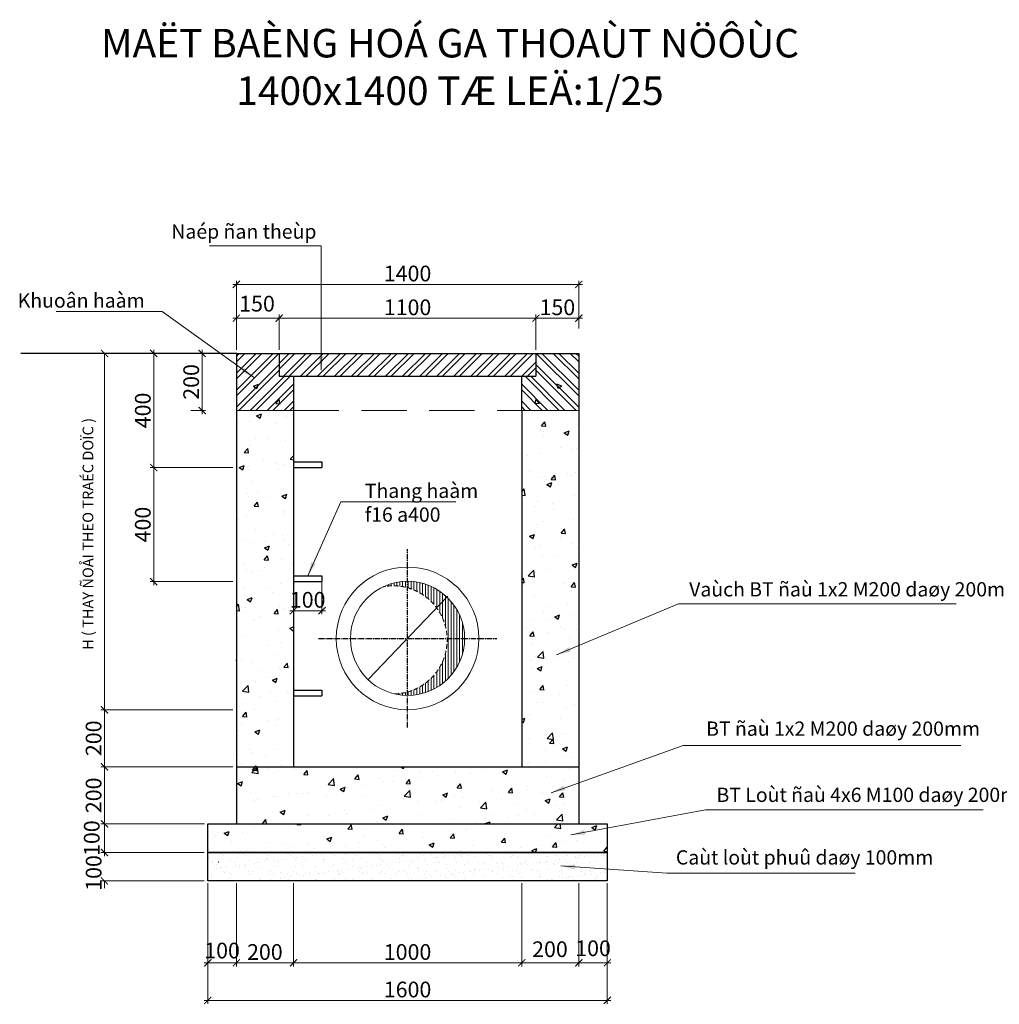
# Model space of a CAD drawing. Units: millimetres. Extents: x 5317 to 426676, y -427375 to 98291.
# Drawn here: x 324908 to 338640, y -413065 to -399262 of the extents above; entities that cross this region are included whole.
import ezdxf

# ---------------------------------------------------------------- set-up
doc = ezdxf.new("R2010")
doc.units = ezdxf.units.MM
doc.header["$LTSCALE"] = 100
doc.header["$MEASUREMENT"] = 0
doc.header["$PDMODE"] = 34
doc.linetypes.add('CENTER2', pattern=[1.125, 0.75, -0.125, 0.125, -0.125])
doc.linetypes.add('DASHED2', pattern=[9.525, 6.35, -3.175])
doc.layers.get('0').update_dxf_attribs({"lineweight": 0})
doc.layers.get('Defpoints').update_dxf_attribs({"lineweight": 0})
for name, color, linetype, lineweight in [('0.18', 24, 'Continuous', 15), ('0.25', 73, 'Continuous', 20), ('Dimension', 251, 'Continuous', 5), ('HATCH', 26, 'Continuous', 9), ('TEXT', 255, 'Continuous', 9), ('WALL', 7, 'Continuous', 35)]:
    doc.layers.add(name, color=color, linetype=linetype, lineweight=lineweight)
for name, color, linetype in [('dim', 57, 'Continuous'), ('H', 8, 'Continuous'), ('TUONG1', 2, 'Continuous'), ('VUA', 1, 'Continuous')]:
    doc.layers.add(name, color=color, linetype=linetype)
doc.styles.add('DIM', font='VHELVCN.TTF', dxfattribs={"height": 2})
doc.styles.add('DIMAVO', font='VAVON.TTF', dxfattribs={"width": 0.8, "height": 250})
doc.styles.add('STYLE2', font='txt.shx', dxfattribs={"height": 2})
doc.styles.add('VNI-AVO', font='VHELVCN.TTF')
doc.dimstyles.new('1-25 CAN XOA', dxfattribs={"dimscale": 0, "dimtxt": 1.5, "dimasz": 2, "dimexe": 0.2, "dimexo": 0.625, "dimtad": 1, "dimdec": 0, "dimlfac": 25, "dimdsep": 46, "dimlunit": 6, "dimtxsty": 'STYLE2', "dimblk": 'ARCHTICK', "dimcen": 2.5, "dimdle": 0.3, "dimclrd": 256, "dimclre": 256, "dimclrt": 7, "dimaunit": 1, "dimadec": 0, "dimazin": 0, "dimtfac": 1, "dimtdec": 0, "dimtmove": 0, "dimatfit": 3, "dimldrblk": 'OPEN', "dimfxl": 1, "dimtolj": 1, "dimtzin": 0, "dimlwd": 9, "dimlwe": 9, "dimarcsym": 0})
doc.dimstyles.new('1-25.0', dxfattribs={"dimscale": 100, "dimtxt": 2.2, "dimasz": 1, "dimexe": 0.5, "dimexo": 0.5, "dimgap": 0.401, "dimtad": 1, "dimtoh": 1, "dimdec": 0, "dimlfac": 0.25, "dimzin": 12, "dimdsep": 46, "dimtxsty": 'VNI-AVO', "dimblk": 'ARCHTICK', "dimcen": 0.51, "dimdle": 0.51, "dimclrd": 256, "dimclre": 256, "dimclrt": 7, "dimadec": 0, "dimazin": 0, "dimtfac": 1, "dimtdec": 0, "dimtix": 1, "dimtofl": 0, "dimtmove": 2, "dimatfit": 3, "dimfxl": 1, "dimtolj": 1, "dimtzin": 0, "dimlwd": 0, "dimlwe": -1, "dimarcsym": 0})
pattern_1 = [(50, (652.56, 0), (717.2602, -62.75213), [75, -825]), (355, (652.6, 0), (-138.7513, 752.1921), [60, -660]), (100.4514, (712.34, -5.2), (578.5094, 689.4395), [63.7402, -701.1421]), (46.1842, (652.6, 200), (1067.241, -165.519), [112.5, -1237.5]), (96.6356, (741.5, 186.2), (934.6627, 974.1179), [95.6103, -1051.713]), (351.1842, (652.6, 200), (934.662, 974.1186), [90, -990]), (21, (752.56, 150), (596.90705, -402.6189), [75, -825]), (326, (752.6, 150), (243.3153, 725.15), [60, -660]), (71.4514, (802.3, 116.45), (840.2226, 322.5305), [63.7402, -701.1421]), (37.5, (652.56, 0), (12.15986, 332.89385), [0, -652, 0, -670, 0, -662.5]), (7.5, (652.56, 0), (263.06954, 394.4117), [0, -382, 0, -637, 0, -252.5]), (327.5, (429.56, 0), (533.82244, -22.55487), [0, -250, 0, -780, 0, -1035]), (317.5, (329.56, 0), (583.18617, 100.105), [0, -325, 0, -518, 0, -735])]

# ---------------------------------------------------------------- blocks, each defined once
blk = doc.blocks.new('_ArchTick')
at = {"color": 0, "linetype": 'ByBlock', "const_width": 0.15}
blk.add_lwpolyline([(-0.5, -0.5), (0.5, 0.5)], dxfattribs=at)
blk = doc.blocks.new('*D411')
at = {"layer": 'Defpoints', "color": 0}
for p in [(326332, -410536), (326097, -410936), (327545, -410936)]:
    blk.add_point(p, dxfattribs=at)
at = {"layer": 'Dimension', "lineweight": 0}
blk.add_line((326097, -410485), (326097, -410987), dxfattribs=at)
at = {"layer": 'Dimension'}
for p, q in [((326282, -410536), (326047, -410536)), ((327495, -410936), (326047, -410936))]:
    blk.add_line(p, q, dxfattribs=at)
at = {"layer": 'Dimension', "lineweight": 0, "xscale": 100, "yscale": 100, "zscale": 100}
for p, rotation in [((326097, -410536), 90), ((326097, -410936), 270)]:
    blk.add_blockref('_ArchTick', p, dxfattribs=dict(at, rotation=rotation))
at = {"layer": 'Dimension', "color": 7, "insert": (325918, -410736), "char_height": 220, "attachment_point": 5, "rotation": 90, "style": 'VNI-AVO'}
blk.add_mtext('\\A1;100', dxfattribs=at)
blk = doc.blocks.new('*D412')
at = {"layer": 'Defpoints', "color": 0}
for p in [(330897, -407357), (329793, -408514)]:
    blk.add_point(p, dxfattribs=at)
at = {"layer": 'dim', "lineweight": 9}
for p in [(329793, -408514), (330909, -407345)]:
    blk.add_line(p, (330897, -407357), dxfattribs=at)
at = {"layer": 'dim', "lineweight": 9, "xscale": 2, "yscale": 2, "zscale": 2}
for p, rotation in [((330897, -407357), 226.3387106277299), ((329793, -408514), 46.33871062772983)]:
    blk.add_blockref('_ArchTick', p, dxfattribs=dict(at, rotation=rotation))
at = {"layer": 'dim', "color": 7, "insert": (330903, -407348), "char_height": 2, "attachment_point": 5, "rotation": 46.3387, "style": 'STYLE2'}
blk.add_mtext('\\A1;∅40,000', dxfattribs=at)
blk = doc.blocks.new('_Open')
at = {"color": 0, "linetype": 'ByBlock', "lineweight": -2}
for p, q in [((-1, 0.2), (0, 0)), ((-1, -0.2), (0, 0)), ((0, 0), (-1, 0))]:
    blk.add_line(p, q, dxfattribs=at)
blk = doc.blocks.new('*D414')
at = {"layer": 'Defpoints', "color": 0}
for p in [(332745, -402973), (327945, -403643), (332745, -403643)]:
    blk.add_point(p, dxfattribs=at)
at = {"layer": 'Dimension'}
for p, q in [((327945, -403593), (327945, -402923)), ((332745, -403593), (332745, -402923))]:
    blk.add_line(p, q, dxfattribs=at)
at = {"layer": 'Dimension', "lineweight": 0}
blk.add_line((327894, -402973), (332796, -402973), dxfattribs=at)
at = {"layer": 'Dimension', "lineweight": 0, "xscale": 100, "yscale": 100, "zscale": 100, "rotation": 180}
blk.add_blockref('_ArchTick', (327945, -402973), dxfattribs=at)
at = {"layer": 'Dimension', "lineweight": 0, "xscale": 100, "yscale": 100, "zscale": 100}
blk.add_blockref('_ArchTick', (332745, -402973), dxfattribs=at)
at = {"layer": 'Dimension', "color": 7, "insert": (330345, -402820), "char_height": 220, "attachment_point": 5, "style": 'VNI-AVO'}
blk.add_mtext('\\A1;1400', dxfattribs=at)
blk = doc.blocks.new('*D415')
at = {"layer": 'Defpoints', "color": 0}
for p in [(332145, -403446), (328545, -403643), (332145, -403643)]:
    blk.add_point(p, dxfattribs=at)
at = {"layer": 'Dimension', "lineweight": 0}
blk.add_line((328494, -403446), (332196, -403446), dxfattribs=at)
at = {"layer": 'Dimension'}
for p, q in [((328545, -403593), (328545, -403396)), ((332145, -403593), (332145, -403396))]:
    blk.add_line(p, q, dxfattribs=at)
at = {"layer": 'Dimension', "lineweight": 0, "xscale": 100, "yscale": 100, "zscale": 100, "rotation": 180}
blk.add_blockref('_ArchTick', (328545, -403446), dxfattribs=at)
at = {"layer": 'Dimension', "lineweight": 0, "xscale": 100, "yscale": 100, "zscale": 100}
blk.add_blockref('_ArchTick', (332145, -403446), dxfattribs=at)
at = {"layer": 'Dimension', "color": 7, "insert": (330345, -403294), "char_height": 220, "attachment_point": 5, "style": 'VNI-AVO'}
blk.add_mtext('\\A1;1100', dxfattribs=at)
blk = doc.blocks.new('*D416')
at = {"layer": 'Defpoints', "color": 0}
for p in [(332745, -403446), (332745, -403643), (332145, -403940)]:
    blk.add_point(p, dxfattribs=at)
at = {"layer": 'Dimension', "lineweight": 0}
blk.add_line((332094, -403446), (332796, -403446), dxfattribs=at)
at = {"layer": 'Dimension'}
for p, q in [((332145, -403890), (332145, -403396)), ((332745, -403593), (332745, -403396))]:
    blk.add_line(p, q, dxfattribs=at)
at = {"layer": 'Dimension', "lineweight": 0, "xscale": 100, "yscale": 100, "zscale": 100, "rotation": 180}
blk.add_blockref('_ArchTick', (332145, -403446), dxfattribs=at)
at = {"layer": 'Dimension', "lineweight": 0, "xscale": 100, "yscale": 100, "zscale": 100}
blk.add_blockref('_ArchTick', (332745, -403446), dxfattribs=at)
at = {"layer": 'Dimension', "color": 7, "insert": (332445, -403294), "char_height": 220, "attachment_point": 5, "style": 'VNI-AVO'}
blk.add_mtext('\\A1;150', dxfattribs=at)
blk = doc.blocks.new('*D417')
at = {"layer": 'Defpoints', "color": 0}
for p in [(328545, -403446), (327945, -403940), (328545, -403940)]:
    blk.add_point(p, dxfattribs=at)
at = {"layer": 'Dimension', "lineweight": 0}
blk.add_line((327894, -403446), (328596, -403446), dxfattribs=at)
at = {"layer": 'Dimension'}
for p, q in [((327945, -403890), (327945, -403396)), ((328545, -403890), (328545, -403396))]:
    blk.add_line(p, q, dxfattribs=at)
at = {"layer": 'Dimension', "lineweight": 0, "xscale": 100, "yscale": 100, "zscale": 100, "rotation": 180}
blk.add_blockref('_ArchTick', (327945, -403446), dxfattribs=at)
at = {"layer": 'Dimension', "lineweight": 0, "xscale": 100, "yscale": 100, "zscale": 100}
blk.add_blockref('_ArchTick', (328545, -403446), dxfattribs=at)
at = {"layer": 'Dimension', "color": 7, "insert": (328235, -403243), "char_height": 220, "attachment_point": 5, "style": 'VNI-AVO'}
blk.add_mtext('\\A1;150', dxfattribs=at)
blk = doc.blocks.new('*D418')
at = {"layer": 'Defpoints', "color": 0}
for p in [(327257, -403940), (327257, -404740), (327465, -404740)]:
    blk.add_point(p, dxfattribs=at)
at = {"layer": 'Dimension', "lineweight": 0}
blk.add_line((327465, -403889), (327465, -404791), dxfattribs=at)
at = {"layer": 'Dimension'}
for p, q in [((327307, -403940), (327515, -403940)), ((327307, -404740), (327515, -404740))]:
    blk.add_line(p, q, dxfattribs=at)
at = {"layer": 'Dimension', "lineweight": 0, "xscale": 100, "yscale": 100, "zscale": 100}
for p, rotation in [((327465, -403940), 90), ((327465, -404740), 270)]:
    blk.add_blockref('_ArchTick', p, dxfattribs=dict(at, rotation=rotation))
at = {"layer": 'Dimension', "color": 7, "insert": (327312, -404340), "char_height": 220, "attachment_point": 5, "rotation": 90, "style": 'VNI-AVO'}
blk.add_mtext('\\A1;200', dxfattribs=at)
blk = doc.blocks.new('*D419')
at = {"layer": 'Defpoints', "color": 0}
for p in [(327494, -403940), (326787, -405540), (327754, -405540)]:
    blk.add_point(p, dxfattribs=at)
at = {"layer": 'Dimension', "lineweight": 0}
blk.add_line((326787, -403889), (326787, -405591), dxfattribs=at)
at = {"layer": 'Dimension'}
for p, q in [((327444, -403940), (326737, -403940)), ((327704, -405540), (326737, -405540))]:
    blk.add_line(p, q, dxfattribs=at)
at = {"layer": 'Dimension', "lineweight": 0, "xscale": 100, "yscale": 100, "zscale": 100}
for p, rotation in [((326787, -403940), 90), ((326787, -405540), 270)]:
    blk.add_blockref('_ArchTick', p, dxfattribs=dict(at, rotation=rotation))
at = {"layer": 'Dimension', "color": 7, "insert": (326634, -404740), "char_height": 220, "attachment_point": 5, "rotation": 90, "style": 'VNI-AVO'}
blk.add_mtext('\\A1;400', dxfattribs=at)
blk = doc.blocks.new('*D420')
at = {"layer": 'Defpoints', "color": 0}
for p in [(326332, -409736), (326097, -410536), (327551, -410536)]:
    blk.add_point(p, dxfattribs=at)
at = {"layer": 'Dimension', "lineweight": 0}
blk.add_line((326097, -409685), (326097, -410587), dxfattribs=at)
at = {"layer": 'Dimension'}
for p, q in [((326282, -409736), (326047, -409736)), ((327501, -410536), (326047, -410536))]:
    blk.add_line(p, q, dxfattribs=at)
at = {"layer": 'Dimension', "lineweight": 0, "xscale": 100, "yscale": 100, "zscale": 100}
for p, rotation in [((326097, -409736), 90), ((326097, -410536), 270)]:
    blk.add_blockref('_ArchTick', p, dxfattribs=dict(at, rotation=rotation))
at = {"layer": 'Dimension', "color": 7, "insert": (325944, -410136), "char_height": 220, "attachment_point": 5, "rotation": 90, "style": 'VNI-AVO'}
blk.add_mtext('\\A1;200', dxfattribs=at)
blk = doc.blocks.new('*D421')
at = {"layer": 'Defpoints', "color": 0}
for p in [(327545, -411315), (333145, -411315), (327545, -413010)]:
    blk.add_point(p, dxfattribs=at)
at = {"layer": 'Dimension'}
for p, q in [((327545, -411365), (327545, -413060)), ((333145, -411365), (333145, -413060))]:
    blk.add_line(p, q, dxfattribs=at)
at = {"layer": 'Dimension', "lineweight": 0}
blk.add_line((333196, -413010), (327494, -413010), dxfattribs=at)
at = {"layer": 'Dimension', "lineweight": 0, "xscale": 100, "yscale": 100, "zscale": 100, "rotation": 180}
blk.add_blockref('_ArchTick', (327545, -413010), dxfattribs=at)
at = {"layer": 'Dimension', "lineweight": 0, "xscale": 100, "yscale": 100, "zscale": 100}
blk.add_blockref('_ArchTick', (333145, -413010), dxfattribs=at)
at = {"layer": 'Dimension', "color": 7, "insert": (330345, -412858), "char_height": 220, "attachment_point": 5, "style": 'VNI-AVO'}
blk.add_mtext('\\A1;1600', dxfattribs=at)
blk = doc.blocks.new('*D422')
at = {"layer": 'Defpoints', "color": 0}
for p in [(327545, -411315), (327945, -411315), (327945, -412484)]:
    blk.add_point(p, dxfattribs=at)
at = {"layer": 'Dimension'}
for p, q in [((327545, -411365), (327545, -412534)), ((327945, -411365), (327945, -412534))]:
    blk.add_line(p, q, dxfattribs=at)
at = {"layer": 'Dimension', "lineweight": 0}
blk.add_line((327494, -412484), (327996, -412484), dxfattribs=at)
at = {"layer": 'Dimension', "lineweight": 0, "xscale": 100, "yscale": 100, "zscale": 100, "rotation": 180}
blk.add_blockref('_ArchTick', (327545, -412484), dxfattribs=at)
at = {"layer": 'Dimension', "lineweight": 0, "xscale": 100, "yscale": 100, "zscale": 100}
blk.add_blockref('_ArchTick', (327945, -412484), dxfattribs=at)
at = {"layer": 'Dimension', "color": 7, "insert": (327745, -412312), "char_height": 220, "attachment_point": 5, "style": 'VNI-AVO'}
blk.add_mtext('\\A1;100', dxfattribs=at)
blk = doc.blocks.new('*D423')
at = {"layer": 'Defpoints', "color": 0}
for p in [(327945, -411315), (328745, -411315), (328745, -412484)]:
    blk.add_point(p, dxfattribs=at)
at = {"layer": 'Dimension'}
for p, q in [((327945, -411365), (327945, -412534)), ((328745, -411365), (328745, -412534))]:
    blk.add_line(p, q, dxfattribs=at)
at = {"layer": 'Dimension', "lineweight": 0}
blk.add_line((327894, -412484), (328796, -412484), dxfattribs=at)
at = {"layer": 'Dimension', "lineweight": 0, "xscale": 100, "yscale": 100, "zscale": 100, "rotation": 180}
blk.add_blockref('_ArchTick', (327945, -412484), dxfattribs=at)
at = {"layer": 'Dimension', "lineweight": 0, "xscale": 100, "yscale": 100, "zscale": 100}
blk.add_blockref('_ArchTick', (328745, -412484), dxfattribs=at)
at = {"layer": 'Dimension', "color": 7, "insert": (328345, -412332), "char_height": 220, "attachment_point": 5, "style": 'VNI-AVO'}
blk.add_mtext('\\A1;200', dxfattribs=at)
blk = doc.blocks.new('*D424')
at = {"layer": 'Defpoints', "color": 0}
for p in [(328745, -411315), (331945, -411315), (331945, -412484)]:
    blk.add_point(p, dxfattribs=at)
at = {"layer": 'Dimension'}
for p, q in [((328745, -411365), (328745, -412534)), ((331945, -411365), (331945, -412534))]:
    blk.add_line(p, q, dxfattribs=at)
at = {"layer": 'Dimension', "lineweight": 0}
blk.add_line((328694, -412484), (331996, -412484), dxfattribs=at)
at = {"layer": 'Dimension', "lineweight": 0, "xscale": 100, "yscale": 100, "zscale": 100, "rotation": 180}
blk.add_blockref('_ArchTick', (328745, -412484), dxfattribs=at)
at = {"layer": 'Dimension', "lineweight": 0, "xscale": 100, "yscale": 100, "zscale": 100}
blk.add_blockref('_ArchTick', (331945, -412484), dxfattribs=at)
at = {"layer": 'Dimension', "color": 7, "insert": (330345, -412332), "char_height": 220, "attachment_point": 5, "style": 'VNI-AVO'}
blk.add_mtext('\\A1;1000', dxfattribs=at)
blk = doc.blocks.new('*D425')
at = {"layer": 'Defpoints', "color": 0}
for p in [(331945, -411315), (332745, -411315), (332745, -412484)]:
    blk.add_point(p, dxfattribs=at)
at = {"layer": 'Dimension'}
for p, q in [((331945, -411365), (331945, -412534)), ((332745, -411365), (332745, -412534))]:
    blk.add_line(p, q, dxfattribs=at)
at = {"layer": 'Dimension', "lineweight": 0}
blk.add_line((331894, -412484), (332796, -412484), dxfattribs=at)
at = {"layer": 'Dimension', "lineweight": 0, "xscale": 100, "yscale": 100, "zscale": 100, "rotation": 180}
blk.add_blockref('_ArchTick', (331945, -412484), dxfattribs=at)
at = {"layer": 'Dimension', "lineweight": 0, "xscale": 100, "yscale": 100, "zscale": 100}
blk.add_blockref('_ArchTick', (332745, -412484), dxfattribs=at)
at = {"layer": 'Dimension', "color": 7, "insert": (332341, -412293), "char_height": 220, "attachment_point": 5, "style": 'VNI-AVO'}
blk.add_mtext('\\A1;200', dxfattribs=at)
blk = doc.blocks.new('*D426')
at = {"layer": 'Defpoints', "color": 0}
for p in [(332745, -411315), (333145, -411315), (333145, -412484)]:
    blk.add_point(p, dxfattribs=at)
at = {"layer": 'Dimension'}
for p, q in [((332745, -411365), (332745, -412534)), ((333145, -411365), (333145, -412534))]:
    blk.add_line(p, q, dxfattribs=at)
at = {"layer": 'Dimension', "lineweight": 0}
blk.add_line((332694, -412484), (333196, -412484), dxfattribs=at)
at = {"layer": 'Dimension', "lineweight": 0, "xscale": 100, "yscale": 100, "zscale": 100, "rotation": 180}
blk.add_blockref('_ArchTick', (332745, -412484), dxfattribs=at)
at = {"layer": 'Dimension', "lineweight": 0, "xscale": 100, "yscale": 100, "zscale": 100}
blk.add_blockref('_ArchTick', (333145, -412484), dxfattribs=at)
at = {"layer": 'Dimension', "color": 7, "insert": (332945, -412280), "char_height": 220, "attachment_point": 5, "style": 'VNI-AVO'}
blk.add_mtext('\\A1;100', dxfattribs=at)
blk = doc.blocks.new('*D477')
at = {"lineweight": 0}
for p, q in [((326097, -410936), (326097, -410836)), ((326097, -411336), (326097, -411436))]:
    blk.add_line(p, q, dxfattribs=at)
for p, q in [((327495, -410936), (326047, -410936)), ((327495, -411336), (326047, -411336))]:
    blk.add_line(p, q)
at = {"layer": 'Defpoints', "color": 0}
for p in [(326097, -410936), (327545, -410936), (327545, -411336)]:
    blk.add_point(p, dxfattribs=at)
at = {"lineweight": 0, "xscale": 100, "yscale": 100, "zscale": 100}
for p, rotation in [((326097, -410936), 270), ((326097, -411336), 90)]:
    blk.add_blockref('_ArchTick', p, dxfattribs=dict(at, rotation=rotation))
at = {"color": 7, "insert": (325945, -411224), "char_height": 220, "attachment_point": 5, "rotation": 90, "style": 'VNI-AVO'}
blk.add_mtext('\\A1;100', dxfattribs=at)
blk = doc.blocks.new('*D478')
at = {"layer": 'Defpoints', "color": 0}
for p in [(327945, -408936), (326097, -409736), (327945, -409736)]:
    blk.add_point(p, dxfattribs=at)
at = {"layer": 'Dimension'}
for p, q in [((327895, -408936), (326047, -408936)), ((327895, -409736), (326047, -409736))]:
    blk.add_line(p, q, dxfattribs=at)
at = {"layer": 'Dimension', "lineweight": 0}
blk.add_line((326097, -408885), (326097, -409787), dxfattribs=at)
at = {"layer": 'Dimension', "lineweight": 0, "xscale": 100, "yscale": 100, "zscale": 100}
for p, rotation in [((326097, -408936), 90), ((326097, -409736), 270)]:
    blk.add_blockref('_ArchTick', p, dxfattribs=dict(at, rotation=rotation))
at = {"layer": 'Dimension', "color": 7, "insert": (325944, -409336), "char_height": 220, "attachment_point": 5, "rotation": 90, "style": 'VNI-AVO'}
blk.add_mtext('\\A1;200', dxfattribs=at)
blk = doc.blocks.new('*D432')
for p, q in [((327895, -405540), (326737, -405540)), ((327895, -407140), (326737, -407140))]:
    blk.add_line(p, q)
at = {"lineweight": 0}
blk.add_line((326787, -407191), (326787, -405489), dxfattribs=at)
at = {"layer": 'Defpoints', "color": 0}
for p in [(326787, -405540), (327945, -405540), (327945, -407140)]:
    blk.add_point(p, dxfattribs=at)
at = {"lineweight": 0, "xscale": 100, "yscale": 100, "zscale": 100}
for p, rotation in [((326787, -405540), 90), ((326787, -407140), 270)]:
    blk.add_blockref('_ArchTick', p, dxfattribs=dict(at, rotation=rotation))
at = {"color": 7, "insert": (326634, -406340), "char_height": 220, "attachment_point": 5, "rotation": 90, "style": 'VNI-AVO'}
blk.add_mtext('\\A1;400', dxfattribs=at)
blk = doc.blocks.new('*D479')
for p, q in [((328745, -407110), (328745, -407597)), ((329145, -407110), (329145, -407597))]:
    blk.add_line(p, q)
at = {"lineweight": 0}
blk.add_line((328694, -407547), (329196, -407547), dxfattribs=at)
at = {"layer": 'Defpoints', "color": 0}
for p in [(328745, -407060), (329145, -407060), (329145, -407547)]:
    blk.add_point(p, dxfattribs=at)
at = {"lineweight": 0, "xscale": 100, "yscale": 100, "zscale": 100, "rotation": 180}
blk.add_blockref('_ArchTick', (328745, -407547), dxfattribs=at)
at = {"lineweight": 0, "xscale": 100, "yscale": 100, "zscale": 100}
blk.add_blockref('_ArchTick', (329145, -407547), dxfattribs=at)
at = {"color": 7, "insert": (328945, -407395), "char_height": 220, "attachment_point": 5, "style": 'VNI-AVO'}
blk.add_mtext('\\A1;100', dxfattribs=at)

msp = doc.modelspace()

# ---------------------------------------------------------------- hatches: boundary and pattern name
at = {"layer": 'H', "linetype": 'Continuous'}
h = msp.add_hatch(dxfattribs=at)
h.set_pattern_fill('AR-CONC', color=256, scale=100, style=0)
h.set_pattern_definition([(50, (209679.6, 6122.9), (717.2602, -62.7521), [75, -825]), (355, (209679.6, 6122.9), (-138.7513, 752.1921), [60, -660]), (100.4514, (209739.4, 6117.7), (578.5094, 689.4395), [63.7402, -701.1421]), (46.1842, (209679.6, 6322.9), (1067.241, -165.519), [112.5, -1237.5]), (96.6356, (209768.5, 6309.1), (934.6627, 974.1179), [95.6103, -1051.713]), (351.1842, (209679.6, 6322.9), (934.662, 974.1186), [90, -990]), (21, (209779.6, 6272.9), (596.90705, -402.6189), [75, -825]), (326, (209779.6, 6272.9), (243.3153, 725.15), [60, -660]), (71.4514, (209829.35, 6239.4), (840.2226, 322.5305), [63.7402, -701.1421]), (37.5, (209679.6, 6122.93), (12.15986, 332.89385), [0, -652, 0, -670, 0, -662.5]), (7.5, (209679.6, 6122.93), (263.06954, 394.4117), [0, -382, 0, -637, 0, -252.5]), (327.5, (209456.6, 6122.93), (533.82244, -22.55487), [0, -250, 0, -780, 0, -1035]), (317.5, (209356.6, 6122.93), (583.18617, 100.105), [0, -325, 0, -518, 0, -735])])
h.paths.add_polyline_path([(328744.994, -404259.955), (328544.994, -404259.955), (328544.994, -403939.955), (327944.994, -403939.955), (327944.994, -404739.955), (328744.994, -404739.955)])
h = msp.add_hatch(dxfattribs=at)
h.set_pattern_fill('AR-CONC', color=256, scale=100, style=0)
h.set_pattern_definition([(130, (451010.4, 6122.9), (-717.2602, -62.7521), [75, -825]), (185, (451010.4, 6122.9), (138.7513, 752.1921), [60, -660]), (79.5486, (450950.6, 6117.7), (-578.5094, 689.4395), [63.7402, -701.1421]), (133.8158, (451010.4, 6322.9), (-1067.241, -165.519), [112.5, -1237.5]), (83.3644, (450921.4, 6309.1), (-934.6627, 974.1179), [95.6103, -1051.713]), (188.8158, (451010.4, 6322.9), (-934.662, 974.1186), [90, -990]), (159, (450910.4, 6272.9), (-596.90705, -402.6189), [75, -825]), (214, (450910.4, 6272.9), (-243.3153, 725.15), [60, -660]), (108.5486, (450860.64, 6239.4), (-840.2226, 322.5305), [63.7402, -701.1421]), (142.5, (451010.38, 6122.93), (-12.15986, 332.89385), [0, -652, 0, -670, 0, -662.5]), (172.5, (451010.38, 6122.93), (-263.06954, 394.4117), [0, -382, 0, -637, 0, -252.5]), (212.5, (451233.38, 6122.93), (-533.82244, -22.55487), [0, -250, 0, -780, 0, -1035]), (222.5, (451333.4, 6122.93), (-583.18617, 100.105), [0, -325, 0, -518, 0, -735])])
h.paths.add_polyline_path([(331944.994, -404259.955), (332144.994, -404259.955), (332144.994, -403939.955), (332744.994, -403939.955), (332744.994, -404739.955), (331944.994, -404739.955)])
h = msp.add_hatch(dxfattribs=at)
h.set_pattern_fill('AR-CONC', color=256, scale=100, style=0)
h.set_pattern_definition(pattern_1)
h.paths.add_polyline_path([(328744.994, -404739.955), (327944.994, -404739.955), (327944.994, -409735.537), (328744.994, -409735.537)])
h.paths.add_polyline_path([(331944.994, -409735.537), (332744.994, -409735.537), (332744.994, -404739.955), (331944.994, -404739.955)])
h.paths.add_polyline_path([(328685.54, -407227.487), (329204.447, -407227.487), (329204.447, -407562.18), (328685.54, -407562.18)], flags=9)
h = msp.add_hatch(dxfattribs=at)
h.set_pattern_fill('AR-CONC', color=256, scale=100, style=0)
h.set_pattern_definition(pattern_1)
h.paths.add_polyline_path([(332744.994, -410535.537), (332744.994, -409735.537), (327944.994, -409735.537), (327944.994, -410535.537)])
h = msp.add_hatch(dxfattribs=at)
h.set_pattern_fill('AR-CONC', color=256, scale=100, style=0)
h.set_pattern_definition([(50, (51372.03, 68120), (717.2602, -62.75213), [75, -825]), (355, (51372, 68120), (-138.7513, 752.1921), [60, -660]), (100.4514, (51431.8, 68114.76), (578.5094, 689.4395), [63.7402, -701.1421]), (46.1842, (51372, 68320), (1067.241, -165.519), [112.5, -1237.5]), (96.6356, (51461, 68306.2), (934.6627, 974.1179), [95.6103, -1051.713]), (351.1842, (51372, 68320), (934.662, 974.1186), [90, -990]), (21, (51472.03, 68270), (596.90705, -402.6189), [75, -825]), (326, (51472, 68270), (243.3153, 725.15), [60, -660]), (71.4514, (51521.8, 68236.44), (840.2226, 322.5305), [63.7402, -701.1421]), (37.5, (51372.03, 68120), (12.15986, 332.89385), [0, -652, 0, -670, 0, -662.5]), (7.5, (51372.03, 68120), (263.06954, 394.41171), [0, -382, 0, -637, 0, -252.5]), (327.5, (51149.03, 68120), (533.82244, -22.55487), [0, -250, 0, -780, 0, -1035]), (317.5, (51049.03, 68120), (583.18617, 100.105), [0, -325, 0, -518, 0, -735])])
h.paths.add_polyline_path([(333144.994, -410535.537), (327544.994, -410535.537), (327544.994, -410935.537), (333144.994, -410935.537)])
at = {"layer": 'H'}
h = msp.add_hatch(dxfattribs=at)
h.set_pattern_fill('AR-SAND', color=256, scale=100, style=0)
h.set_pattern_definition([(37.5, (68768.57, 89937.16), (-6.299336, 192.682377), [0, -152, 0, -170, 0, -162.5]), (7.5, (68768.57, 89937.16), (176.97767, 282.21461), [0, -82, 0, -137, 0, -52.5]), (327.5, (68645.57, 89937.16), (311.414186, 0.565905), [0, -50, 0, -180, 0, -235]), (317.5, (68645.57, 89937.16), (300.61266, 87.76756), [0, -25, 0, -118, 0, -135])])
h.paths.add_polyline_path([(327544.994, -410935.537), (333144.994, -410935.537), (333144.994, -411335.537), (327544.994, -411335.537)])
at = {"layer": 'HATCH'}
h = msp.add_hatch(dxfattribs=at)
h.set_pattern_fill('ANSI31,_O', color=256, scale=320, angle=45)
h.set_pattern_definition([(90, (310835.157, -499310.716), (40, 9e-15), [])])
h.paths.add_polyline_path([(330344.923, -407135.537), (330344.931, -407225.973, 0.112995831), (330007.042, -407210.429, -0.109446004)])
h.paths.add_polyline_path([(331145.004, -407935.537), (330899.669, -407935.537, 0.329306551), (330344.931, -407225.973), (330344.923, -407135.537, -0.414243438)], flags=17)
h.paths.add_polyline_path([(330345.06, -408686.444), (330345.065, -408735.537, -0.05833157), (330160.297, -408713.922, 0.061850684)])
h.paths.add_polyline_path([(330899.669, -407935.537), (331145.004, -407935.537, -0.414191531), (330345.065, -408735.537), (330345.06, -408686.444, 0.344456973)], flags=17)
at = {"layer": 'WALL', "linetype": 'Continuous'}
h = msp.add_hatch(dxfattribs=at)
h.set_pattern_fill('ANSI32', color=8, scale=449.999841, style=0)
h.set_pattern_definition([(45, (209679.61, 6122.93), (-119.32423, 119.32423), []), (45, (209759.16, 6122.93), (-119.32423, 119.32423), [])])
h.paths.add_polyline_path([(328744.994, -404259.955), (328544.994, -404259.955), (328544.994, -403939.955), (327944.994, -403939.955), (327944.994, -404739.955), (328744.994, -404739.955)])
h = msp.add_hatch(dxfattribs=at)
h.set_pattern_fill('ANSI32', color=8, scale=449.999841, style=0)
h.set_pattern_definition([(45, (98482.43, 3046.88), (-119.32423, 119.32423), []), (45, (98561.98, 3046.88), (-119.32423, 119.32423), [])])
h.paths.add_polyline_path([(332144.994, -403939.955), (328544.994, -403939.955), (328544.994, -404259.955), (332144.994, -404259.955)])
h = msp.add_hatch(dxfattribs=at)
h.set_pattern_fill('ANSI32', color=8, scale=449.999841, style=0)
h.set_pattern_definition([(135, (451010.38, 6122.93), (119.32423, 119.32423), []), (135, (450930.83, 6122.93), (119.32423, 119.32423), [])])
h.paths.add_polyline_path([(331944.994, -404259.955), (332144.994, -404259.955), (332144.994, -403939.955), (332744.994, -403939.955), (332744.994, -404739.955), (331944.994, -404739.955)])

# ---------------------------------------------------------------- linework, layer by layer
for p, q in [((328744.994, -404739.955), (327944.994, -404739.955)), ((331944.994, -404739.955), (332744.994, -404739.955))]:
    msp.add_line(p, q)
at = {"layer": '0.18', "linetype": 'DASHED2', "ltscale": 0.1}
msp.add_arc((330142.035, -407956.226), 757.916, 271.3806215, 100.2597906, dxfattribs=at)
at = {"layer": '0.25', "linetype": 'DASHED2'}
msp.add_line((328744.994, -404739.955), (331944.994, -404739.955), dxfattribs=at)
at = {"layer": '0.25'}
for radius in [1000, 800]:
    msp.add_circle((330344.994, -407935.537), radius, dxfattribs=at)
at = {"layer": 'dim'}
msp.add_line((327952.29, -403939.955), (324923.548, -403939.955), dxfattribs=at)
at = {"layer": 'dim', "linetype": 'CENTER2'}
for p, q in [((330344.994, -409185.537), (330344.994, -406685.537)), ((329094.994, -407935.537), (331594.994, -407935.537))]:
    msp.add_line(p, q, dxfattribs=at)
at = {"layer": 'Dimension'}
for p, q in [((326323.766, -403939.955), (326046.799, -403939.955)), ((326096.799, -408935.537), (326096.799, -403939.955)), ((327494.994, -409735.537), (326046.799, -409735.537))]:
    msp.add_line(p, q, dxfattribs=at)
at = {"layer": 'TUONG1', "linetype": 'Continuous'}
for p, q in [((327944.994, -403939.955), (332744.994, -403939.955)), ((327944.994, -403939.955), (327944.994, -409735.537)), ((328544.994, -403939.955), (328544.994, -404259.955)), ((332144.994, -403939.955), (332144.994, -404259.955)), ((332744.994, -403939.955), (332744.994, -404739.955)), ((328544.994, -404259.955), (332144.994, -404259.955)), ((328744.994, -404259.955), (328744.994, -409735.537)), ((331944.994, -404739.955), (331944.994, -404259.955)), ((331944.994, -404739.955), (331944.994, -409735.537)), ((332744.994, -404739.955), (332744.994, -409735.537)), ((327944.994, -409735.537), (327944.994, -410535.537)), ((327944.994, -409735.537), (332744.994, -409735.537)), ((332744.994, -409735.537), (332744.994, -410535.537))]:
    msp.add_line(p, q, dxfattribs=at)
for points in [[(327544.994, -410535.537), (333144.994, -410535.537), (333144.994, -410935.537), (327544.994, -410935.537)], [(327544.994, -410935.537), (333144.994, -410935.537), (333144.994, -411335.537), (327544.994, -411335.537)]]:
    msp.add_lwpolyline(points, close=True, dxfattribs=at)
at = {"layer": 'VUA', "linetype": 'Continuous'}
for p, q in [((328744.994, -405459.955), (329144.994, -405459.955)), ((328744.994, -405539.955), (329144.994, -405539.955)), ((329144.994, -405459.955), (329144.994, -405539.955)), ((328744.994, -407059.955), (329144.994, -407059.955)), ((329144.994, -407059.955), (329144.994, -407139.955)), ((328744.994, -407139.955), (329144.994, -407139.955)), ((328744.994, -408659.955), (329144.994, -408659.955)), ((329144.994, -408659.955), (329144.994, -408739.955)), ((328744.994, -408739.955), (329144.994, -408739.955))]:
    msp.add_line(p, q, dxfattribs=at)

# ---------------------------------------------------------------- block references
at = {"layer": 'dim', "extrusion": (0, 0, -1), "xscale": 2, "yscale": 2, "zscale": 2, "rotation": 128.1485000806331}
msp.add_blockref('_Open', (-327698.122, -411070.798), dxfattribs=at)
at = {"layer": 'Dimension', "xscale": 100, "yscale": 100, "zscale": 100}
for p, rotation in [((326096.799, -403939.955), 90), ((326096.799, -409735.537), 270)]:
    msp.add_blockref('_ArchTick', p, dxfattribs=dict(at, rotation=rotation))

# ---------------------------------------------------------------- texts
at = {"insert": (325790.33, -408097.692), "char_height": 150, "width": 4658.4127, "attachment_point": 1, "rotation": 90, "style": 'DIMAVO'}
msp.add_mtext('{\\fVNI-Aptima|b0|i0|c0|p2;H ( THAY ÑOÅI THEO TRAÉC DOÏC )}', dxfattribs=at)
at = {"layer": 'TEXT', "insert": (330939.877, -399391.189), "char_height": 400, "width": 16513.14273, "attachment_point": 2, "style": 'VNI-AVO'}
msp.add_mtext('MAËT BAÈNG HOÁ GA THOAÙT NÖÔÙC \\P1400x1400 TÆ LEÄ:1/25', dxfattribs=at)
at = {"layer": 'TEXT', "char_height": 200, "style": 'DIM'}
for s, insert, attachment_point in [('Naép ñan theùp', (329067.892, -402257.81), 6), ('\\A1;Khuoân haàm', (326660.246, -403198.86), 6), ('Thang haàm\\P{\\fSymbol|b0|i0|c2|p18;f16 \\fVNI-Times|b0|i0|c0|p2;a400\\fSymbol|b0|i0|c2|p18; \\fVNI-Avo|b0|i0|c0|p2; }', (329746.206, -406033.348), 4), ('Vaùch BT ñaù 1x2 M200 daøy 200mm', (334292.414, -407273.34), 4), ('BT ñaù 1x2 M200 daøy 200mm', (334530.508, -409226.417), 4), (' BT Loùt ñaù 4x6 M100 daøy 200mm', (334614.096, -410154.534), 4), ('Caùt loùt phuû daøy 100mm', (334106.075, -411031.855), 4)]:
    msp.add_mtext(s, dxfattribs=dict(at, insert=insert, attachment_point=attachment_point))

# ---------------------------------------------------------------- dimensions: what is measured, and where the dimension line sits
dim = msp.add_linear_dim(base=(326786.848, -405539.955), p1=(327944.994, -407139.955), p2=(327944.994, -405539.955), angle=90, dimstyle='1-25.0')
dim.commit()
dim.dimension.update_dxf_attribs({"geometry": '*D432', "text_midpoint": (326634.401, -406339.955)})
for base, p1, p2, angle, picture, middle, dimtype in [((329144.994, -407547.28), (328744.994, -407059.955), (329144.994, -407059.955), 0, '*D479', (328944.994, -407394.834), 161), ((326096.799, -410935.537), (327544.994, -411335.537), (327544.994, -410935.537), 90, '*D477', (325945.233, -411223.571), 160)]:
    dim = msp.add_linear_dim(base=base, p1=p1, p2=p2, angle=angle, dimstyle='1-25.0')
    dim.commit()
    dim.dimension.update_dxf_attribs({"geometry": picture, "text_midpoint": middle, "dimtype": dimtype})
at = {"layer": 'dim'}
dim = msp.add_diameter_dim_2p(p1=(329792.679, -408514.284), p2=(330897.309, -407356.79), dimstyle='1-25 CAN XOA', override={"dimscale": 1}, dxfattribs=at)
dim.commit()
dim.dimension.update_dxf_attribs({"geometry": '*D412', "text_midpoint": (330903.003, -407348.228)})
at = {"layer": 'Dimension'}
for base, p1, p2, text, picture, middle in [((332744.994, -402972.924), (327944.994, -403643.263), (332744.994, -403643.263), '1400', '*D414', (330344.994, -402820.477)), ((332144.994, -403446.025), (328544.994, -403643.263), (332144.994, -403643.263), '1100', '*D415', (330344.994, -403293.578)), ((332744.994, -403446.025), (332144.994, -403939.955), (332744.994, -403643.263), '150', '*D416', (332444.994, -403293.578)), ((327544.994, -413010.105), (333144.994, -411314.846), (327544.994, -411314.846), '1600', '*D421', (330344.994, -412857.659)), ((328744.994, -412484.201), (327944.994, -411314.846), (328744.994, -411314.846), '200', '*D423', (328344.994, -412331.754)), ((331944.994, -412484.201), (328744.994, -411314.846), (331944.994, -411314.846), '1000', '*D424', (330344.994, -412331.754))]:
    dim = msp.add_linear_dim(base=base, p1=p1, p2=p2, text=text, dimstyle='1-25.0', dxfattribs=at)
    dim.commit()
    dim.dimension.update_dxf_attribs({"geometry": picture, "text_midpoint": middle})
for base, p1, p2, text, picture, middle in [((328544.994, -403446.025), (327944.994, -403939.955), (328544.994, -403939.955), '150', '*D417', (328234.994, -403242.862)), ((327944.994, -412484.201), (327544.994, -411314.846), (327944.994, -411314.846), '100', '*D422', (327744.994, -412312.227)), ((332744.994, -412484.201), (331944.994, -411314.846), (332744.994, -411314.846), '200', '*D425', (332340.827, -412292.683)), ((333144.994, -412484.201), (332744.994, -411314.846), (333144.994, -411314.846), '100', '*D426', (332944.994, -412279.856))]:
    dim = msp.add_linear_dim(base=base, p1=p1, p2=p2, text=text, dimstyle='1-25.0', dxfattribs=at)
    dim.commit()
    dim.dimension.update_dxf_attribs({"geometry": picture, "text_midpoint": middle, "dimtype": 160})
for base, p1, p2, text, picture, middle in [((326786.848, -405539.955), (327493.867, -403939.955), (327754.067, -405539.955), '400', '*D419', (326634.401, -404739.955)), ((327464.631, -404739.955), (327256.85, -403939.955), (327256.85, -404739.955), '200', '*D418', (327312.184, -404339.955)), ((326096.799, -410535.537), (326331.601, -409735.537), (327550.994, -410535.537), '200', '*D420', (325944.352, -410135.537))]:
    dim = msp.add_linear_dim(base=base, p1=p1, p2=p2, angle=90, text=text, dimstyle='1-25.0', dxfattribs=at)
    dim.commit()
    dim.dimension.update_dxf_attribs({"geometry": picture, "text_midpoint": middle})
dim = msp.add_linear_dim(base=(326096.799, -409735.537), p1=(327944.994, -408935.537), p2=(327944.994, -409735.537), angle=90, dimstyle='1-25.0', dxfattribs=at)
dim.commit()
dim.dimension.update_dxf_attribs({"geometry": '*D478', "text_midpoint": (325944.352, -409335.537)})
dim = msp.add_linear_dim(base=(326096.799, -410935.537), p1=(326331.601, -410535.537), p2=(327544.994, -410935.537), angle=90, text='100', dimstyle='1-25.0', dxfattribs=at)
dim.commit()
dim.dimension.update_dxf_attribs({"geometry": '*D411', "text_midpoint": (325917.818, -410735.537), "dimtype": 160})

# ---------------------------------------------------------------- leaders
at = {"color": 2}
for points in [[(329132.846, -404175.059), (329132.846, -402432.96), (327568.075, -402432.96)], [(328198.008, -404283.2), (326905.025, -403352.258), (325417.529, -403352.258)], [(328944.994, -407059.955), (329410.381, -406023.203), (331023.615, -406023.203)], [(332433.487, -408167.034), (334144.772, -407453.383), (338035.713, -407453.383)], [(332356.64, -410099.242), (334209.639, -409435.664), (338100.58, -409435.664)], [(332634.63, -410690.521), (334520.749, -410340.708), (338411.689, -410340.708)], [(332491.385, -411125.761), (333979.075, -411224.869), (336617.495, -411224.869)]]:
    msp.add_leader(points, dimstyle='1-25.0', override={"dimasz": 2, "dimtad": 0}, dxfattribs=at)

doc.saveas('drawing.dxf')
